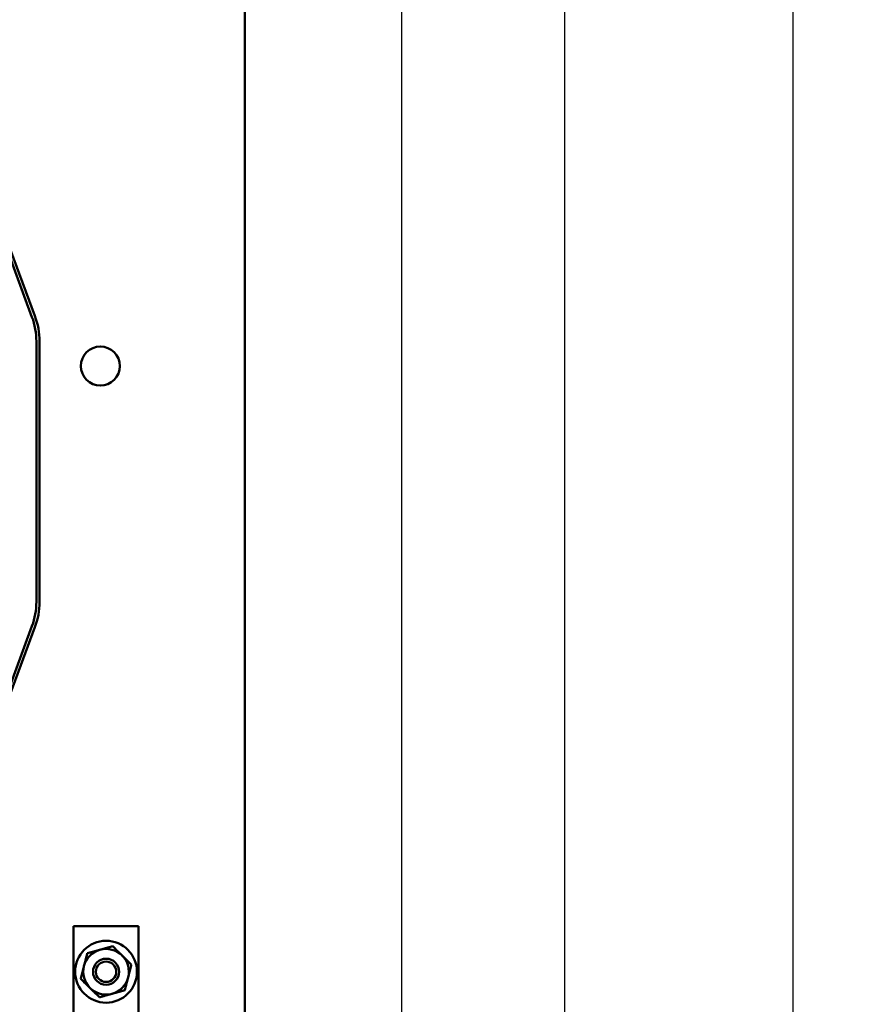
# Model space of a CAD drawing. Units: inches. Extents: x 2 to 108, y 1 to 84.
# Drawn here: x 55 to 63, y 27 to 36 of the extents above; entities that cross this region are included whole.
import ezdxf

# ---------------------------------------------------------------- set-up
doc = ezdxf.new("R2010")
doc.units = ezdxf.units.IN
doc.header["$LTSCALE"] = 5
doc.header["$MEASUREMENT"] = 0
doc.layers.add('Dimension (ANSI)', color=7, linetype='Continuous', lineweight=25)
doc.layers.add('Visible (ANSI)', color=7, linetype='Continuous', lineweight=50)
doc.styles.add('Note Text (ANSI)', font='tahoma.ttf')
doc.dimstyles.new('Default (ANSI)', dxfattribs={"dimscale": 5, "dimtxt": 0.12, "dimasz": 0.098425, "dimexe": 0.125, "dimexo": 0.0625, "dimgap": 0.031496, "dimtad": 0, "dimtih": 1, "dimtoh": 1, "dimrnd": 1e-08, "dimzin": 0, "dimdsep": 46, "dimtxsty": 'Note Text (ANSI)', "dimcen": 0.09, "dimdle": 0.393701, "dimclrd": 256, "dimclre": 256, "dimclrt": 256, "dimadec": 0, "dimazin": 1, "dimtfac": 1, "dimtofl": 0, "dimtmove": 0, "dimatfit": 3, "dimfxl": 1, "dimtolj": 1, "dimtzin": 4, "dimlwd": -1, "dimlwe": -1, "dimarcsym": 0})

# ---------------------------------------------------------------- blocks, each defined once
blk = doc.blocks.new('*D26')
at = {"layer": 'Defpoints', "color": 0, "transparency": 16777216}
for p in [(56.3114, 69.5516), (53.5664, 13.5516), (62.0356, 13.5516)]:
    blk.add_point(p, dxfattribs=at)
at = {"layer": 'Dimension (ANSI)', "transparency": 16777216}
for p, q in [((56.6239, 69.5516), (62.6606, 69.5516)), ((62.0356, 69.0595), (62.0356, 49.292)), ((62.0356, 14.0437), (62.0356, 48.3525)), ((53.8789, 13.5516), (62.6606, 13.5516))]:
    blk.add_line(p, q, dxfattribs=at)
for points in [[(61.9536, 69.0595), (62.1176, 69.0595), (62.0356, 69.5516)], [(61.9536, 14.0437), (62.1176, 14.0437), (62.0356, 13.5516)]]:
    blk.add_solid(points, dxfattribs=at)
at = {"layer": 'Dimension (ANSI)', "transparency": 16777216, "insert": (61.0514, 49.1345), "char_height": 0.6, "attachment_point": 1, "style": 'Note Text (ANSI)'}
blk.add_mtext('\\A1;56.00', dxfattribs=at)
blk = doc.blocks.new('*D29')
at = {"layer": 'Defpoints', "color": 0, "transparency": 16777216}
for p in [(54.5994, 68.8916), (59.842, 68.8916), (54.3964, 14.3916)]:
    blk.add_point(p, dxfattribs=at)
at = {"layer": 'Dimension (ANSI)', "transparency": 16777216}
for p, q in [((54.9119, 68.8916), (60.467, 68.8916)), ((59.842, 68.3995), (59.842, 44.2492)), ((59.842, 14.8837), (59.842, 43.3097)), ((54.7089, 14.3916), (60.467, 14.3916))]:
    blk.add_line(p, q, dxfattribs=at)
for points in [[(59.76, 68.3995), (59.924, 68.3995), (59.842, 68.8916)], [(59.76, 14.8837), (59.924, 14.8837), (59.842, 14.3916)]]:
    blk.add_solid(points, dxfattribs=at)
at = {"layer": 'Dimension (ANSI)', "transparency": 16777216, "insert": (58.8578, 44.0917), "char_height": 0.6, "attachment_point": 1, "style": 'Note Text (ANSI)'}
blk.add_mtext('\\A1;54.50', dxfattribs=at)
blk = doc.blocks.new('*D30')
at = {"layer": 'Defpoints', "color": 0, "transparency": 16777216}
for p in [(56.3114, 67.5516), (56.3114, 15.5516), (58.2799, 15.5516)]:
    blk.add_point(p, dxfattribs=at)
at = {"layer": 'Dimension (ANSI)', "transparency": 16777216}
for p, q in [((56.6239, 67.5516), (58.9049, 67.5516)), ((58.2799, 67.0595), (58.2799, 53.5465)), ((58.2799, 16.0437), (58.2799, 52.6066)), ((56.6239, 15.5516), (58.9049, 15.5516))]:
    blk.add_line(p, q, dxfattribs=at)
for points in [[(58.1979, 67.0595), (58.3619, 67.0595), (58.2799, 67.5516)], [(58.1979, 16.0437), (58.3619, 16.0437), (58.2799, 15.5516)]]:
    blk.add_solid(points, dxfattribs=at)
at = {"layer": 'Dimension (ANSI)', "transparency": 16777216, "insert": (57.2957, 53.389), "char_height": 0.6, "attachment_point": 1, "style": 'Note Text (ANSI)'}
blk.add_mtext('\\A1;52.00', dxfattribs=at)

msp = doc.modelspace()

# ---------------------------------------------------------------- linework, layer by layer
at = {"layer": 'Visible (ANSI)'}
for p, q in [((56.7714, 15.8116), (56.7714, 67.2916)), ((54.7565, 33.6222), (54.4315, 34.4972)), ((54.4033, 34.4868), (54.7283, 33.6118)), ((54.7703, 33.3781), (54.7703, 30.8781)), ((54.8003, 30.8781), (54.8003, 33.3781)), ((54.7283, 30.6445), (54.4033, 29.7695)), ((54.4315, 29.7591), (54.7565, 30.6341)), ((55.1267, 27.7653), (55.1267, 26.9216)), ((55.7517, 27.7653), (55.1267, 27.7653)), ((55.7517, 26.9216), (55.7517, 27.7653))]:
    msp.add_line(p, q, dxfattribs=at)
for centre, radius in [((55.3845, 33.1416), 0.1875), ((55.4392, 27.3278), 0.297), ((55.4392, 27.3278), 0.1251), ((55.4392, 27.3278), 0.098)]:
    msp.add_circle(centre, radius, dxfattribs=at)
for centre, radius, start, end in [((54.0993, 33.3781), 0.671, 0, 20.37644), ((54.0993, 33.3781), 0.701, 0, 20.37644), ((54.0993, 30.8781), 0.671, 339.62356, 0), ((54.0993, 30.8781), 0.701, 339.62356, 0), ((55.4392, 27.3278), 0.219, 105.47646, 165.47646), ((55.4392, 27.3278), 0.219, 45.47646, 105.47646), ((55.4392, 27.3278), 0.219, 345.47646, 45.47646), ((55.4392, 27.3278), 0.219, 165.47646, 225.47646), ((55.4392, 27.3278), 0.219, 285.47646, 345.47646), ((55.4392, 27.3278), 0.219, 225.47646, 285.47646)]:
    msp.add_arc(centre, radius, start, end, dxfattribs=at)
for points in [[(55.2272, 27.3827), (55.2419, 27.4395), (55.2589, 27.5051)], [(55.2589, 27.5051), (55.3242, 27.5232), (55.3807, 27.5389)], [(55.3807, 27.5389), (55.4373, 27.5545), (55.5026, 27.5726)], [(55.5026, 27.5726), (55.5509, 27.5251), (55.5928, 27.4839)], [(55.5928, 27.4839), (55.6346, 27.4428), (55.6829, 27.3953)], [(55.1955, 27.2603), (55.2125, 27.3259), (55.2272, 27.3827)], [(55.6829, 27.3953), (55.6659, 27.3297), (55.6512, 27.2729)], [(55.2856, 27.1717), (55.2438, 27.2128), (55.1955, 27.2603)], [(55.6512, 27.2729), (55.6365, 27.2161), (55.6195, 27.1505)], [(55.3758, 27.083), (55.3275, 27.1305), (55.2856, 27.1717)], [(55.6195, 27.1505), (55.5542, 27.1324), (55.4976, 27.1167)], [(55.4976, 27.1167), (55.4411, 27.1011), (55.3758, 27.083)]]:
    msp.add_rational_spline(points, [1, 1.0379548493, 1], degree=2, dxfattribs=at)

# ---------------------------------------------------------------- dimensions: what is measured, and where the dimension line sits
at = {"layer": 'Dimension (ANSI)'}
for base, p1, p2, angle, picture, middle in [((62.0356, 13.5516), (56.3114, 69.5516), (53.5664, 13.5516), 270, '*D26', (62.0356, 48.8222)), ((59.842, 68.8916), (54.3964, 14.3916), (54.5994, 68.8916), 90, '*D29', (59.842, 43.7794)), ((58.2799, 15.5516), (56.3114, 67.5516), (56.3114, 15.5516), 90, '*D30', (58.2799, 53.0765))]:
    dim = msp.add_linear_dim(base=base, p1=p1, p2=p2, angle=angle, dimstyle='Default (ANSI)', override={"dimgap": 0.031496, "dimdec": 2, "dimtol": 0, "dimlim": 0, "dimtp": 0, "dimtm": 0, "dimtdec": 2, "dimatfit": 1}, dxfattribs=at)
    dim.commit()
    dim.dimension.update_dxf_attribs({"geometry": picture, "text_midpoint": middle, "dimtype": 160})

doc.saveas('drawing.dxf')
